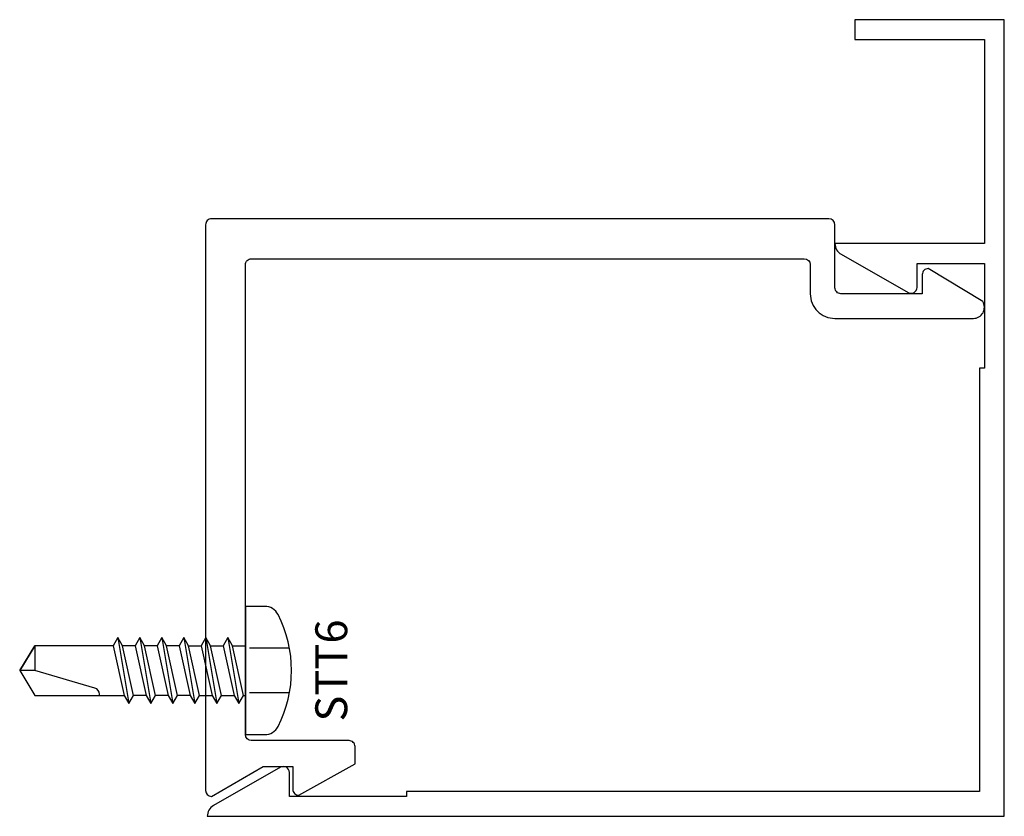
# Model space of a CAD drawing. Extents: x -0.47 to 2, y -1.49 to 0.51.
import ezdxf
from ezdxf.enums import TextEntityAlignment as Align

# ---------------------------------------------------------------- set-up
doc = ezdxf.new("R2010")
doc.units = 0
doc.header["$LTSCALE"] = 0.5
doc.header["$MEASUREMENT"] = 0
doc.linetypes.add('HIDDEN2', pattern=[0.1875, 0.125, -0.0625])
for name, color, linetype in [('ZE-ANNO-TEXT-FSNR', 1, 'CONTINUOUS'), ('ZE-GLAZ-FSNR', 3, 'CONTINUOUS'), ('ZE-GLAZ-XTRU', 7, 'CONTINUOUS')]:
    doc.layers.add(name, color=color, linetype=linetype)
doc.styles.add('EFCO', font='arial.ttf')

# ---------------------------------------------------------------- blocks, each defined once
blk = doc.blocks.new('STT6S')
at = {"layer": 'ZE-GLAZ-FSNR'}
for p, q in [((0.0623, -0.0047), (0.0623, 0)), ((-0.0828, -0.0441), (0.0828, -0.0165)), ((-0.0636, 0), (-0.0623, -0.0007)), ((-0.0623, -0.0007), (-0.059, 0)), ((-0.0623, -0.0323), (-0.0623, -0.0007)), ((0.0623, -0.0047), (-0.0623, -0.0323)), ((0.0828, -0.0165), (0.0623, -0.0047)), ((0.0623, -0.0283), (0.0828, -0.0165)), ((-0.0623, -0.0323), (-0.0828, -0.0441)), ((-0.0828, -0.0441), (-0.0623, -0.0559)), ((-0.0623, -0.0559), (0.0623, -0.0283)), ((0.0623, -0.0599), (0.0623, -0.0283)), ((-0.0828, -0.0993), (0.0828, -0.0717)), ((-0.0623, -0.0875), (-0.0623, -0.0559)), ((0.0623, -0.0599), (-0.0623, -0.0875)), ((0.0828, -0.0717), (0.0623, -0.0599)), ((0.0623, -0.0835), (0.0828, -0.0717)), ((-0.0623, -0.0875), (-0.0828, -0.0993)), ((-0.0623, -0.1111), (0.0623, -0.0835)), ((0.0623, -0.115), (0.0623, -0.0835)), ((-0.0828, -0.0993), (-0.0623, -0.1111)), ((-0.0623, -0.1426), (-0.0623, -0.1111)), ((0.0623, -0.115), (-0.0623, -0.1426)), ((0.0828, -0.1269), (0.0623, -0.115)), ((-0.0828, -0.1544), (0.0828, -0.1269)), ((-0.0623, -0.1426), (-0.0828, -0.1544)), ((-0.0623, -0.1663), (0.0623, -0.1387)), ((0.0623, -0.1387), (0.0828, -0.1269)), ((0.0623, -0.1387), (0.0623, -0.1702)), ((-0.0828, -0.1544), (-0.0623, -0.1663)), ((-0.0623, -0.1663), (-0.0623, -0.1978)), ((0.0623, -0.1702), (-0.0623, -0.1978)), ((0.0828, -0.182), (0.0623, -0.1702)), ((-0.0828, -0.2096), (0.0828, -0.182)), ((-0.0623, -0.2214), (0.0623, -0.1939)), ((0.0623, -0.1939), (0.0828, -0.182)), ((0.0623, -0.1939), (0.0623, -0.2254)), ((-0.0623, -0.1978), (-0.0828, -0.2096)), ((-0.0828, -0.2096), (-0.0623, -0.2214)), ((-0.0623, -0.2214), (-0.0623, -0.253)), ((-0.0828, -0.2648), (0.0828, -0.2372)), ((0.0623, -0.2254), (-0.0623, -0.253)), ((0.0828, -0.2372), (0.0623, -0.2254)), ((0.0623, -0.249), (0.0828, -0.2372)), ((-0.0623, -0.253), (-0.0828, -0.2648)), ((-0.0828, -0.2648), (-0.0623, -0.2766)), ((-0.0623, -0.2766), (0.0623, -0.249)), ((0.0623, -0.249), (0.0623, -0.2806)), ((-0.0828, -0.32), (0.0828, -0.2924)), ((-0.0623, -0.2766), (-0.0623, -0.3082)), ((0.0623, -0.2806), (-0.0623, -0.3082)), ((0.0828, -0.2924), (0.0623, -0.2806)), ((0.0623, -0.3042), (0.0828, -0.2924)), ((-0.0623, -0.3082), (-0.0828, -0.32)), ((-0.0828, -0.32), (-0.0623, -0.3318)), ((-0.0623, -0.3318), (0.0623, -0.3042))]:
    blk.add_line(p, q, dxfattribs=at)
blk.add_lwpolyline([(-0.161, 0.0486), (-0.161, 0), (0.161, 0), (0.161, 0.0486, 0.281578), (0.1407, 0.0818, 0.240964), (-0.1407, 0.0818, 0.281578)], format="xyb", close=True, dxfattribs=at)
at = {"layer": 'ZE-GLAZ-FSNR', "color": 1, "linetype": 'HIDDEN2'}
for points in [[(-0.056, 0.1106), (-0.056, 0)], [(0.056, 0.1106), (0.056, 0)]]:
    blk.add_lwpolyline(points, dxfattribs=at)
at = {"layer": 'ZE-GLAZ-FSNR'}
blk.add_lwpolyline([(-0.0623, -0.3318), (-0.0623, -0.5288), (0, -0.5664), (0.0623, -0.5288), (0.0623, -0.3042)], dxfattribs=at)
blk.add_lwpolyline([(0.0623, -0.3659), (0.0594, -0.3659, 0.333704), (0.0439, -0.3775), (0, -0.5288), (0, -0.5664), (-0.0623, -0.5288), (0, -0.5288)], format="xyb", dxfattribs=at)
at = {"layer": 'ZE-ANNO-TEXT-FSNR', "style": 'EFCO', "flags": 8}
blk.add_attdef('FSTN#', text='', height=0.08, dxfattribs=at).set_placement((0, 0.2154), align=Align.MIDDLE_CENTER)
blk = doc.blocks.new('ef81')
at = {"layer": 'ZE-GLAZ-XTRU'}
blk.add_lwpolyline([(1.2442, 1.313), (0.015, 1.313, 0.414214), (0, 1.298), (0, 0), (0, -0.122, 0.414195), (0.015, -0.137), (0.1449, -0.062), (0.219, -0.062), (0.219, -0.119, 0.414216), (0.234, -0.134), (0.375, -0.0556), (0.375, -0.012, 0.414214), (0.36, 0.003), (0.1148, 0.003, -0.410285), (0.1, 0.018), (0.1, 1.198, -0.414214), (0.115, 1.213), (1.1993, 1.213), (1.3948, 1.213), (1.5023, 1.213, -0.414212), (1.5173, 1.198), (1.5173, 1.125, 0.414214), (1.5793, 1.063), (1.9266, 1.063, 0.590217), (1.95, 1.1054), (1.8133, 1.188, 0.414217), (1.7983, 1.173), (1.7982, 1.125), (1.5943, 1.125, -0.414214), (1.5793, 1.14), (1.5793, 1.298, 0.414213), (1.5643, 1.313), (1.4116, 1.313), (1.2442, 1.313)], format="xyb", dxfattribs=at)
blk = doc.blocks.new('2364')
at = {"layer": 'ZE-GLAZ-XTRU'}
blk.add_lwpolyline([(0.313, 1.938), (-1.125, 1.938), (-1.125, 1.95), (-1.419, 1.95), (-1.419, 1.89, -0.576081), (-1.4415, 1.877), (-1.6094, 1.9731, -0.26897), (-1.625, 2), (0.375, 2), (0.375, 0), (0, 0), (0, 0.05), (0.325, 0.05), (0.325, 0.562), (-0.05, 0.562, -0.26897), (-0.0344, 0.5889), (0.1335, 0.685, -0.576081), (0.156, 0.672), (0.156, 0.612), (0.325, 0.612), (0.325, 0.875), (0.313, 0.875)], format="xyb", close=True, dxfattribs=at)

msp = doc.modelspace()

# ---------------------------------------------------------------- block references
at = {"layer": 'ZE-GLAZ-FSNR'}
ref = msp.add_blockref('STT6S', (0.1, -1.119), dxfattribs=dict(at, rotation=270))
ref.add_attrib('FSTN#', 'STT6', dxfattribs={"layer": 'ZE-ANNO-TEXT-FSNR', "height": 0.08, "rotation": 90, "style": 'EFCO'}).set_placement((0.3154, -1.119), align=Align.MIDDLE_CENTER)
at = {"layer": 'ZE-GLAZ-XTRU', "xscale": -1, "rotation": 180}
msp.add_blockref('2364', (1.6293, 0.515), dxfattribs=at)
at = {"layer": 'ZE-GLAZ-XTRU'}
msp.add_blockref('ef81', (0, -1.298), dxfattribs=at)

doc.saveas('drawing.dxf')
